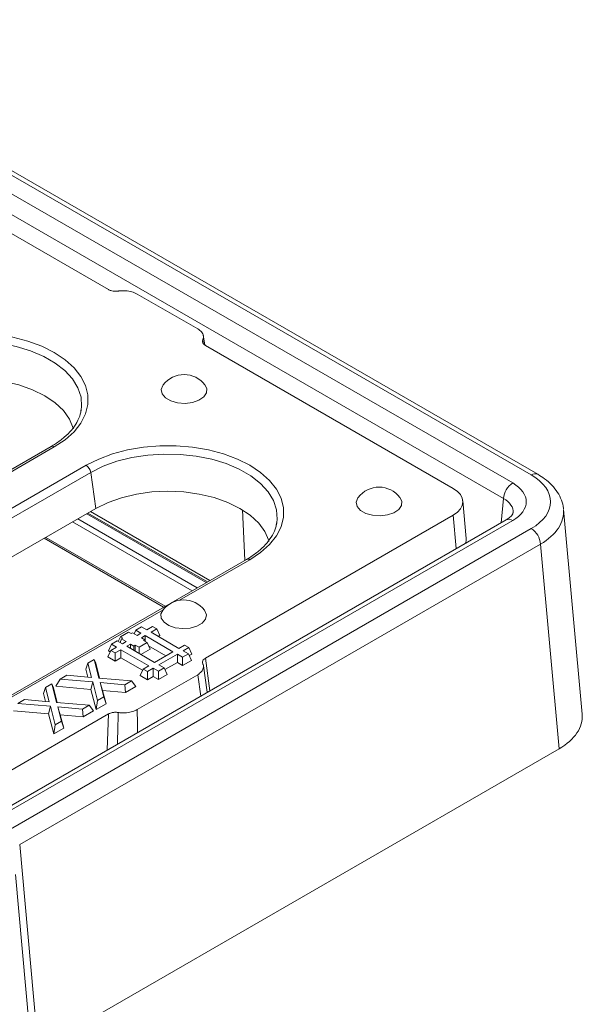
# Model space of a CAD drawing. Units: millimetres. Extents: x 83 to 2412, y -60 to 984.
# Drawn here: x 2081 to 2132, y 729 to 818 of the extents above; entities that cross this region are included whole.
import ezdxf

# ---------------------------------------------------------------- set-up
doc = ezdxf.new("R2010")
doc.units = ezdxf.units.MM
doc.layers.get('0').update_dxf_attribs({"lineweight": 13})

msp = doc.modelspace()

# ---------------------------------------------------------------- linework, layer by layer
at = {"color": 7, "linetype": 'Continuous'}
for p, q in [((2127.38, 776.953), (1958.082, 874.686)), ((2127.98, 777.012), (1958.682, 874.746)), ((1956.811, 873.714), (2125.695, 776.219)), ((2124.848, 774.801), (1955.964, 872.296)), ((2088.866, 793.86), (1987.37, 852.453)), ((2091.475, 793.458), (2096.983, 790.279)), ((2097.621, 788.82), (2097.493, 789.696)), ((2097.446, 789.276), (2097.49, 788.942)), ((2097.679, 788.773), (2120.273, 775.73)), ((2086.37, 782.893), (2086.333, 782.693)), ((2083.613, 779.539), (2051.369, 760.925)), ((2077.427, 775.765), (2083.913, 779.51)), ((2086.821, 777.831), (2054.577, 759.217)), ((2054.995, 758.571), (2087.239, 777.185)), ((2087.239, 777.185), (2087.701, 773.894)), ((2121.458, 771.168), (2121.147, 774.597)), ((2124.648, 772.596), (2124.848, 774.801)), ((2055.456, 755.28), (2087.701, 773.894)), ((2086.873, 773.416), (2097.759, 767.132)), ((2086.979, 773.477), (2097.864, 767.193)), ((2098.096, 767.326), (2087.21, 773.611)), ((2120.273, 773.284), (2097.679, 760.241)), ((2101.281, 769.166), (2101.067, 773.766)), ((2120.273, 773.284), (2120.55, 770.23)), ((2132.02, 755.127), (2130.323, 773.816)), ((2125.095, 772.854), (1956.211, 675.359)), ((2125.695, 772.795), (1956.811, 675.3)), ((2096.463, 766.384), (2085.577, 772.668)), ((2096.933, 766.655), (2086.047, 772.94)), ((2104.19, 772.606), (2104.152, 772.406)), ((2079.912, 744.658), (2127.38, 772.061)), ((2128.227, 770.643), (2080.759, 743.24)), ((2082.99, 771.174), (2093.875, 764.89)), ((2083.144, 771.263), (2094.03, 764.979)), ((2129.922, 751.975), (2128.227, 770.643)), ((2101.432, 769.253), (2069.188, 750.639)), ((2095.328, 765.526), (2101.732, 769.223)), ((2077.509, 755.239), (2093.829, 764.661)), ((2090.688, 762.622), (2089.946, 762.194)), ((2090.911, 762.494), (2090.688, 762.622)), ((2091.026, 762.56), (2090.911, 762.494)), ((2091.452, 762.314), (2091.026, 762.56)), ((2091.186, 762.468), (2091.335, 762.788)), ((2091.872, 763.098), (2091.335, 762.788)), ((2091.335, 762.788), (2091.804, 762.517)), ((2091.804, 762.517), (2091.452, 762.314)), ((2092.341, 762.827), (2091.872, 763.098)), ((2092.858, 763.126), (2092.341, 762.827)), ((2092.728, 762.604), (2093.245, 762.903)), ((2095.268, 761.138), (2092.728, 762.604)), ((2093.245, 762.903), (2092.858, 763.126)), ((2093.518, 762.315), (2093.245, 762.903)), ((2089.657, 761.819), (2089.12, 761.509)), ((2090.126, 761.548), (2089.657, 761.819)), ((2089.748, 761.766), (2089.946, 762.194)), ((2089.902, 761.678), (2090.05, 761.997)), ((2089.946, 762.194), (2090.169, 762.066)), ((2090.169, 762.066), (2090.05, 761.997)), ((2090.05, 761.997), (2090.476, 761.751)), ((2090.476, 761.751), (2090.126, 761.548)), ((2092.375, 761.657), (2091.636, 761.231)), ((2092.19, 762.294), (2091.85, 762.097)), ((2091.85, 762.097), (2092.154, 761.921)), ((2092.154, 761.921), (2092.035, 761.853)), ((2092.035, 761.853), (2092.375, 761.657)), ((2092.241, 761.734), (2092.154, 761.921)), ((2094.73, 760.828), (2092.19, 762.294)), ((2092.19, 761.844), (2092.19, 762.294)), ((2092.647, 761.069), (2092.375, 761.657)), ((2093.373, 762.231), (2093.518, 762.315)), ((2088.798, 760.352), (2089.071, 760.94)), ((2088.847, 760.921), (2089.12, 761.509)), ((2088.847, 760.921), (2089.017, 760.823)), ((2089.588, 761.238), (2089.071, 760.94)), ((2089.071, 760.94), (2089.458, 760.716)), ((2089.12, 761.509), (2089.588, 761.238)), ((2089.458, 760.716), (2089.975, 761.015)), ((2089.458, 759.971), (2089.458, 760.716)), ((2089.975, 761.015), (2092.515, 759.549)), ((2089.975, 760.27), (2089.975, 761.015)), ((2090.859, 761.526), (2090.512, 761.325)), ((2090.512, 761.325), (2093.052, 759.859)), ((2091.164, 761.35), (2090.859, 761.526)), ((2090.859, 761.125), (2090.859, 761.526)), ((2091.297, 761.427), (2091.164, 761.35)), ((2091.164, 760.949), (2091.164, 761.35)), ((2091.636, 761.231), (2091.297, 761.427)), ((2091.297, 760.872), (2091.297, 761.427)), ((2091.636, 760.676), (2091.636, 761.231)), ((2092.647, 761.069), (2091.801, 760.581)), ((2094.085, 760.455), (2092.511, 761.364)), ((2093.052, 759.859), (2094.73, 760.828)), ((2095.785, 761.436), (2095.268, 761.138)), ((2095.665, 760.909), (2096.182, 761.207)), ((2096.147, 760.63), (2095.665, 760.909)), ((2096.182, 761.207), (2095.785, 761.436)), ((2096.455, 760.619), (2096.182, 761.207)), ((2086.982, 759.797), (2087.552, 760.126)), ((2087.552, 760.126), (2087.984, 758.43)), ((2087.687, 759.774), (2087.552, 760.126)), ((2088.798, 760.352), (2089.458, 759.971)), ((2089.458, 759.971), (2089.975, 760.27)), ((2089.975, 760.27), (2091.943, 759.133)), ((2093.449, 759.63), (2095.127, 760.598)), ((2094, 759.203), (2095.127, 759.853)), ((2095.127, 760.598), (2095.61, 760.32)), ((2095.127, 759.853), (2095.127, 760.598)), ((2095.127, 759.853), (2095.61, 759.575)), ((2095.61, 760.32), (2096.147, 760.63)), ((2095.61, 759.575), (2095.61, 760.32)), ((2095.61, 759.575), (2096.42, 760.042)), ((2096.42, 760.042), (2096.147, 760.63)), ((2096.216, 760.481), (2096.455, 760.619)), ((2097.679, 760.241), (2098.079, 757.258)), ((2086.778, 759.248), (2086.982, 759.797)), ((2086.963, 758.52), (2086.778, 759.248)), ((2087.315, 758.489), (2086.982, 759.797)), ((2087.687, 759.774), (2088.031, 758.426)), ((2091.725, 758.662), (2091.998, 759.25)), ((2092.515, 759.549), (2091.998, 759.25)), ((2091.998, 759.25), (2092.395, 759.021)), ((2092.395, 759.021), (2092.912, 759.32)), ((2092.395, 758.276), (2092.395, 759.021)), ((2092.912, 759.32), (2093.394, 759.041)), ((2092.912, 758.574), (2092.912, 759.32)), ((2093.394, 759.041), (2093.931, 759.351)), ((2093.394, 758.296), (2093.394, 759.041)), ((2093.931, 759.351), (2093.449, 759.63)), ((2094.204, 758.763), (2093.931, 759.351)), ((2097.851, 757.126), (2097.499, 759.543)), ((2084.053, 757.676), (2084.459, 758.34)), ((2084.459, 758.34), (2085.063, 758.689)), ((2087.42, 758.077), (2084.459, 758.34)), ((2085.063, 758.689), (2087.315, 758.489)), ((2087.25, 757.392), (2087.42, 758.077)), ((2087.853, 756.381), (2087.42, 758.077)), ((2087.984, 758.43), (2090.947, 758.167)), ((2090.342, 757.818), (2088.089, 758.018)), ((2088.089, 758.018), (2088.422, 756.71)), ((2088.318, 757.297), (2088.089, 758.018)), ((2090.947, 758.167), (2090.342, 757.818)), ((2091.352, 757.656), (2090.947, 758.167)), ((2096.983, 758.735), (2091.475, 755.555)), ((2091.725, 758.662), (2092.395, 758.276)), ((2092.395, 758.276), (2092.912, 758.574)), ((2092.912, 758.574), (2093.394, 758.296)), ((2093.394, 758.296), (2094.204, 758.763)), ((2096.983, 758.735), (2097.264, 756.787)), ((2082.919, 757.021), (2083.124, 757.57)), ((2083.124, 757.57), (2083.694, 757.899)), ((2083.457, 756.262), (2083.124, 757.57)), ((2083.694, 757.899), (2084.126, 756.203)), ((2083.829, 757.547), (2083.694, 757.899)), ((2083.829, 757.547), (2084.172, 756.199)), ((2087.25, 757.392), (2084.053, 757.676)), ((2087.718, 755.558), (2087.25, 757.392)), ((2088.318, 757.297), (2088.627, 756.083)), ((2090.41, 757.112), (2088.318, 757.297)), ((2090.41, 757.112), (2090.342, 757.818)), ((2091.352, 757.656), (2090.41, 757.112)), ((2080.601, 756.113), (2081.205, 756.462)), ((2081.205, 756.462), (2083.457, 756.262)), ((2083.105, 756.293), (2082.919, 757.021)), ((2087.718, 755.558), (2087.853, 756.381)), ((2088.422, 756.71), (2087.853, 756.381)), ((2088.627, 756.083), (2088.422, 756.71)), ((2083.392, 755.165), (2080.195, 755.449)), ((2083.562, 755.85), (2080.601, 756.113)), ((2083.392, 755.165), (2083.562, 755.85)), ((2083.995, 754.154), (2083.562, 755.85)), ((2084.126, 756.203), (2087.088, 755.94)), ((2086.484, 755.591), (2084.231, 755.79)), ((2084.231, 755.79), (2084.564, 754.482)), ((2084.46, 755.07), (2084.231, 755.79)), ((2087.088, 755.94), (2086.484, 755.591)), ((2086.552, 754.884), (2086.484, 755.591)), ((2087.494, 755.428), (2086.552, 754.884)), ((2087.494, 755.428), (2087.088, 755.94)), ((2088.627, 756.083), (2087.718, 755.558)), ((2088.866, 755.153), (1987.37, 696.561)), ((2083.86, 753.331), (2083.392, 755.165)), ((2084.564, 754.482), (2083.995, 754.154)), ((2084.46, 755.07), (2084.769, 753.855)), ((2086.552, 754.884), (2084.46, 755.07)), ((2084.769, 753.855), (2084.564, 754.482)), ((2088.743, 751.868), (2088.866, 755.153)), ((2083.86, 753.331), (2083.995, 754.154)), ((2084.769, 753.855), (2083.86, 753.331)), ((2129.922, 751.975), (2082.454, 724.572)), ((2080.759, 743.24), (2082.454, 724.572)), ((2082.077, 721.808), (2080.381, 740.498))]:
    msp.add_line(p, q, dxfattribs=at)
at = {"color": 7, "linetype": 'Continuous', "flags": 128}
for points in [[(2083.913, 779.51), (2084.898, 780.166), (2085.712, 780.897), (2086.337, 781.687), (2086.761, 782.52), (2086.975, 783.38), (2086.975, 784.248), (2086.761, 785.108), (2086.337, 785.941), (2085.712, 786.731), (2084.898, 787.462), (2083.913, 788.118), (2082.776, 788.687), (2081.511, 789.156), (2080.142, 789.517), (2078.699, 789.762), (2077.21, 789.885), (2075.705, 789.885), (2074.216, 789.762), (2072.773, 789.517), (2071.404, 789.156), (2070.139, 788.687), (2069.002, 788.118)], [(2069.42, 787.472), (2070.547, 788.032), (2071.807, 788.489), (2073.17, 788.832), (2074.607, 789.055), (2076.085, 789.151), (2077.572, 789.119), (2079.034, 788.959), (2080.438, 788.675), (2081.753, 788.274), (2082.95, 787.764), (2084.002, 787.157), (2084.885, 786.466), (2085.58, 785.707), (2086.072, 784.896), (2086.348, 784.052), (2086.404, 783.194), (2086.37, 782.893)], [(2069.881, 784.181), (2070.991, 784.728), (2072.235, 785.168), (2073.584, 785.49), (2075.003, 785.687), (2076.458, 785.753), (2077.912, 785.687), (2079.331, 785.49), (2080.68, 785.168), (2081.924, 784.728), (2083.034, 784.181), (2083.981, 783.54), (2084.744, 782.822), (2085.302, 782.043), (2085.643, 781.224), (2085.657, 781.172)], [(2097.638, 785.173), (2097.803, 784.832), (2097.775, 784.437), (2097.526, 784.069), (2097.084, 783.768), (2096.496, 783.566), (2095.826, 783.485), (2095.147, 783.533), (2094.533, 783.707), (2094.049, 783.986), (2093.748, 784.341), (2093.664, 784.733), (2093.804, 785.12), (2093.843, 785.173)], [(2101.732, 769.223), (2102.718, 769.879), (2103.531, 770.61), (2104.156, 771.4), (2104.58, 772.233), (2104.794, 773.093), (2104.794, 773.961), (2104.58, 774.821), (2104.156, 775.654), (2103.531, 776.444), (2102.718, 777.175), (2101.732, 777.831), (2100.595, 778.4), (2099.33, 778.87), (2097.961, 779.23), (2096.518, 779.475), (2095.029, 779.599), (2093.524, 779.599), (2092.035, 779.475), (2090.592, 779.23), (2089.223, 778.87), (2087.958, 778.4), (2086.821, 777.831)], [(2087.239, 777.185), (2088.366, 777.745), (2089.626, 778.202), (2090.989, 778.546), (2092.426, 778.768), (2093.904, 778.864), (2095.391, 778.832), (2096.853, 778.672), (2098.257, 778.389), (2099.572, 777.987), (2100.769, 777.477), (2101.821, 776.87), (2102.704, 776.179), (2103.399, 775.42), (2103.891, 774.609), (2104.167, 773.766), (2104.223, 772.907), (2104.19, 772.606)], [(2087.701, 773.894), (2088.807, 774.44), (2090.048, 774.88), (2091.393, 775.202), (2092.808, 775.399), (2094.26, 775.466), (2095.711, 775.402), (2097.128, 775.208), (2098.475, 774.888), (2099.718, 774.451), (2100.829, 773.908), (2101.779, 773.271), (2102.544, 772.556), (2103.108, 771.781), (2103.455, 770.965), (2103.476, 770.886)], [(2115.414, 774.911), (2115.58, 774.57), (2115.551, 774.175), (2115.303, 773.807), (2114.86, 773.506), (2114.273, 773.303), (2113.603, 773.222), (2112.924, 773.271), (2112.309, 773.445), (2111.825, 773.724), (2111.525, 774.079), (2111.44, 774.471), (2111.581, 774.857), (2111.62, 774.911)], [(2097.595, 764.624), (2097.634, 764.571), (2097.775, 764.184), (2097.69, 763.792), (2097.389, 763.437), (2096.906, 763.158), (2096.291, 762.984), (2095.612, 762.936), (2094.942, 763.017), (2094.354, 763.219), (2093.912, 763.52), (2093.664, 763.888), (2093.635, 764.283), (2093.831, 764.662), (2093.831, 764.662)]]:
    msp.add_lwpolyline(points, dxfattribs=at)
at = {"color": 7, "linetype": 'Continuous'}
for centre, radius, start, end in [((2095.74, 783.704), 2.4, 37.75884, 142.24116), ((2083.738, 779.265), 0.301, 54.34106, 114.34848), ((2086.311, 777.043), 0.938, 8.6904, 57.09323), ((2127.73, 776.472), 0.595, 65.24207, 126.10476), ((2126.7, 774.657), 1.857, 122.73408, 175.53351), ((2113.517, 773.441), 2.4, 37.75884, 142.24116), ((2125.347, 772.333), 0.579, 52.95922, 115.73033), ((2126.376, 770.499), 1.857, 4.46649, 57.26592), ((2101.557, 768.978), 0.301, 54.34106, 114.34848), ((2095.698, 763.155), 2.4, 37.75884, 142.24116)]:
    msp.add_arc(centre, radius, start, end, dxfattribs=at)
for centre, major_axis, ratio, start_param, end_param in [((2123.12, 774.507), (6.016, 0), 0.575709, 5.499157, 7.067214), ((2122.713, 774.507), (4.212, 0), 0.575709, 5.499157, 7.067214), ((2118.143, 774.507), (3.008, 0), 0.575709, 5.499157, 7.067214), ((2122.713, 773.527), (3.014, 0.108), 0.573959, 6.201659, 7.046646), ((2123.12, 773.527), (7.213, 0.108), 0.576146, 5.490497, 6.326734), ((2118.454, 771.077), (3.008, 0), 0.575709, 6.074802, 6.335394), ((2124.81, 754.91), (7.22, 0), 0.575709, 5.499157, 6.335394)]:
    msp.add_ellipse(centre, major_axis=major_axis, ratio=ratio, start_param=start_param, end_param=end_param, dxfattribs=at)
for points, knots in [([(2089.738, 793.726), (2089.638, 793.716), (2089.438, 793.697), (2089.139, 793.742), (2088.956, 793.81), (2088.875, 793.855), (2088.866, 793.86)], [0, 0, 0, 0, 0.31963, 0.639227, 0.95978, 1, 1, 1, 1]), ([(2089.738, 793.726), (2089.759, 793.729), (2089.975, 793.761), (2090.406, 793.774), (2091.004, 793.682), (2091.318, 793.533), (2091.475, 793.458)], [0, 0, 0, 0, 0.035403, 0.356787, 0.677068, 1, 1, 1, 1]), ([(2096.983, 790.279), (2097.112, 790.188), (2097.37, 790.007), (2097.53, 789.661), (2097.507, 789.413), (2097.451, 789.288), (2097.446, 789.276)], [0, 0, 0, 0, 0.3223069, 0.6444032, 0.9649402, 1, 1, 1, 1]), ([(2097.679, 788.773), (2097.615, 788.818), (2097.486, 788.909), (2097.396, 789.09), (2097.429, 789.212), (2097.446, 789.276)], [0, 0, 0, 0, 0.322426, 0.64491, 1, 1, 1, 1]), ([(2086.343, 782.87), (2086.327, 782.742), (2086.281, 782.369), (2086.001, 781.757), (2085.518, 781.049), (2084.855, 780.386), (2084.195, 779.888), (2083.749, 779.621), (2083.613, 779.539)], [0, 0, 0, 0, 0.108226, 0.316606, 0.519368, 0.717748, 0.914028, 1, 1, 1, 1]), ([(2130.314, 773.85), (2130.314, 773.867), (2130.318, 774.142), (2130.148, 774.665), (2129.807, 775.381), (2129.281, 776.037), (2128.667, 776.585), (2128.189, 776.882), (2127.98, 777.012)], [0, 0, 0, 0, 0.013077, 0.212815, 0.412682, 0.618412, 0.832964, 1, 1, 1, 1]), ([(2125.715, 773.497), (2125.714, 773.474), (2125.713, 773.426), (2125.591, 773.229), (2125.363, 773.018), (2125.157, 772.892), (2125.095, 772.854)], [0, 0, 0, 0, 0.282013, 0.566518, 0.870958, 1, 1, 1, 1]), ([(2104.162, 772.583), (2104.146, 772.456), (2104.1, 772.083), (2103.82, 771.47), (2103.337, 770.763), (2102.674, 770.099), (2102.014, 769.601), (2101.568, 769.334), (2101.432, 769.253)], [0, 0, 0, 0, 0.1082263, 0.316606, 0.5193684, 0.7177479, 0.9140283, 1, 1, 1, 1]), ([(2097.446, 759.737), (2097.429, 759.795), (2097.395, 759.91), (2097.474, 760.083), (2097.591, 760.189), (2097.67, 760.236), (2097.679, 760.241)], [0, 0, 0, 0, 0.31963, 0.639227, 0.95978, 1, 1, 1, 1]), ([(2097.446, 759.737), (2097.455, 759.716), (2097.514, 759.581), (2097.523, 759.322), (2097.351, 758.99), (2097.102, 758.817), (2096.983, 758.735)], [0, 0, 0, 0, 0.062465, 0.383676, 0.703806, 1, 1, 1, 1]), ([(2091.475, 755.555), (2091.344, 755.491), (2091.057, 755.351), (2090.498, 755.247), (2090.035, 755.246), (2089.789, 755.281), (2089.738, 755.288)], [0, 0, 0, 0, 0.273581, 0.595634, 0.916154, 1, 1, 1, 1]), ([(2091.488, 753.453), (2091.485, 753.97), (2091.482, 754.671), (2091.477, 755.371), (2091.475, 755.555)], [0, 0, 0, 0, 0.73689, 1, 1, 1, 1]), ([(2088.866, 755.153), (2088.945, 755.19), (2089.102, 755.265), (2089.415, 755.317), (2089.627, 755.298), (2089.738, 755.288)], [0, 0, 0, 0, 0.322426, 0.64491, 1, 1, 1, 1]), ([(2089.738, 755.288), (2089.726, 754.763), (2089.705, 753.802), (2089.682, 752.841), (2089.672, 752.405)], [0, 0, 0, 0, 0.5462568, 1, 1, 1, 1])]:
    msp.add_open_spline(points, degree=3, knots=knots, dxfattribs=at)

doc.saveas('drawing.dxf')
